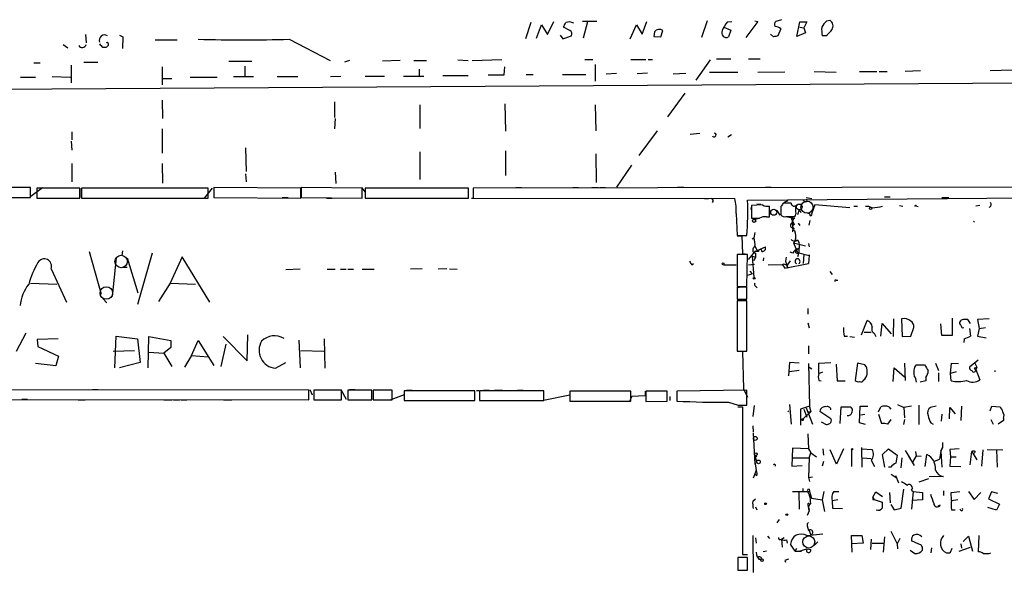
# Model space of a CAD drawing. Extents: x 0 to 733, y 4 to 940.
# Drawn here: x 468 to 613, y 91 to 172 of the extents above; entities that cross this region are included whole.
import ezdxf

# ---------------------------------------------------------------- set-up
doc = ezdxf.new("R2010")
doc.units = 0
doc.header["$MEASUREMENT"] = 0
doc.layers.add('MAIN', color=5, linetype='CONTINUOUS')

msp = doc.modelspace()

# ---------------------------------------------------------------- linework, layer by layer
at = {"layer": 'MAIN'}
for p, q in [((543.7293, 171.3653), (542.9673, 168.9946)), ((546.1847, 169.5873), (547.116, 171.5346)), ((553.466, 171.5346), (551.3493, 171.5346)), ((552.1113, 171.45), (551.434, 169.0793)), ((560.1547, 169.672), (560.832, 171.5346)), ((569.722, 171.6193), (568.8753, 169.164)), ((572.6853, 171.45), (573.3627, 171.5346)), ((577.1727, 171.5346), (575.3947, 169.164)), ((576.7493, 171.6193), (577.1727, 171.5346)), ((580.644, 171.7886), (579.7973, 171.5346)), ((582.93, 169.3333), (583.3533, 171.45)), ((583.3533, 171.45), (584.3693, 171.45)), ((584.3693, 171.45), (583.946, 170.6033)), ((587.3327, 171.6193), (587.756, 171.704)), ((544.576, 169.0793), (545.338, 171.0266)), ((545.338, 171.0266), (546.1847, 169.5873)), ((549.4867, 170.18), (548.5553, 170.688)), ((558.3767, 168.9946), (559.308, 171.0266)), ((559.308, 171.0266), (560.1547, 169.672)), ((561.9327, 170.0106), (561.848, 169.3333)), ((562.864, 169.2486), (563.2027, 170.18)), ((572.1773, 170.688), (573.1933, 170.2646)), ((573.1933, 170.2646), (572.8547, 169.2486)), ((579.4587, 169.2486), (579.0353, 169.672)), ((580.5593, 170.434), (580.136, 169.418)), ((584.2, 169.8413), (582.93, 169.3333)), ((583.3533, 170.688), (583.946, 170.6033)), ((583.946, 170.6033), (584.2, 169.8413)), ((478.1973, 169.5873), (478.282, 168.402)), ((483.1927, 169.5026), (483.7007, 169.2486)), ((483.7007, 169.2486), (483.616, 167.5553)), ((488.442, 168.8253), (491.6593, 168.8253)), ((508.1693, 168.91), (514.1807, 165.7773)), ((548.0473, 169.5026), (548.4707, 168.9946)), ((548.4707, 168.9946), (549.7407, 169.418)), ((561.848, 169.3333), (562.864, 169.2486)), ((587.1633, 169.418), (586.6553, 169.418)), ((474.8953, 168.148), (475.5727, 167.64)), ((480.7373, 167.7246), (481.2453, 167.7246)), ((470.5773, 165.4386), (471.5087, 165.4386)), ((477.9433, 165.5233), (479.9753, 165.5233)), ((499.2793, 165.6926), (502.666, 165.6926)), ((517.0593, 165.7773), (516.2973, 165.5233)), ((524.51, 165.7773), (521.8853, 165.6926)), ((526.542, 165.7773), (528.4047, 165.7773)), ((532.9767, 165.862), (534.5007, 165.7773)), ((535.0933, 165.7773), (539.496, 165.9466)), ((551.688, 165.9466), (552.8733, 165.9466)), ((558.4613, 165.9466), (560.6627, 165.9466)), ((561.0013, 165.9466), (561.6787, 165.9466)), ((570.1453, 165.862), (568.0287, 162.8986)), ((571.0767, 166.0313), (573.1933, 166.0313)), ((575.818, 166.0313), (577.5113, 166.0313)), ((476.0807, 165.1), (476.0807, 162.4753)), ((489.458, 164.846), (489.458, 162.2213)), ((501.65, 164.9306), (501.65, 163.4066)), ((527.304, 164.5073), (527.304, 163.4913)), ((539.8347, 163.6606), (539.9193, 164.846)), ((553.212, 165.1846), (553.212, 162.7293)), ((554.8207, 163.83), (556.3447, 163.9146)), ((560.9167, 163.9146), (559.3927, 163.83)), ((564.7267, 163.83), (566.5893, 163.9146)), ((574.2093, 163.9993), (570.0607, 163.9993)), ((581.152, 164.084), (577.1727, 163.9993)), ((585.47, 164.1686), (588.6873, 164.084)), ((592.1587, 164.1686), (594.6987, 164.1686)), ((595.0373, 164.1686), (596.2227, 164.1686)), ((601.1333, 164.2533), (598.8473, 164.1686)), ((614.5953, 164.338), (611.378, 164.2533)), ((196.6807, 159.9353), (729.234, 163.1526)), ((468.63, 163.322), (470.8313, 163.322)), ((473.2867, 163.4066), (475.996, 163.322)), ((489.5427, 163.1526), (490.8973, 163.1526)), ((493.6067, 163.322), (497.586, 163.322)), ((499.9567, 163.4066), (502.92, 163.4066)), ((506.3913, 163.4066), (509.4393, 163.4066)), ((514.2653, 163.4066), (515.7893, 163.4913)), ((519.3453, 163.4913), (522.224, 163.4913)), ((525.018, 163.4913), (527.9813, 163.4913)), ((530.7753, 163.576), (534.5007, 163.576)), ((543.052, 163.7453), (544.068, 163.7453)), ((548.386, 163.7453), (551.8573, 163.7453)), ((566.42, 160.9513), (563.88, 157.48)), ((489.458, 159.9353), (489.5427, 157.226)), ((514.858, 159.6813), (514.858, 157.3953)), ((527.3887, 159.258), (527.3887, 155.7866)), ((539.9193, 159.4273), (540.004, 155.3633)), ((553.212, 159.258), (553.2967, 155.448)), ((514.9427, 157.226), (514.858, 155.702)), ((476.1653, 155.2786), (476.1653, 154.0933)), ((489.458, 155.702), (489.458, 152.146)), ((562.356, 155.448), (559.6467, 151.8073)), ((476.0807, 153.924), (476.1653, 152.5693)), ((567.182, 154.94), (568.6213, 155.1093)), ((573.278, 154.8553), (572.77, 154.5166)), ((501.7347, 152.908), (501.8193, 149.4366)), ((527.3887, 152.3153), (527.3887, 148.2513)), ((540.004, 152.4846), (540.004, 148.844)), ((553.2967, 152.0613), (553.3813, 147.828)), ((476.1653, 150.622), (476.1653, 147.9126)), ((489.458, 150.622), (489.5427, 147.7433)), ((514.9427, 149.352), (515.0273, 147.6586)), ((558.546, 150.368), (556.3447, 147.1506)), ((501.7347, 149.098), (501.8193, 147.9126)), ((470.0693, 147.066), (466.5133, 147.066)), ((470.0693, 145.6266), (470.0693, 147.066)), ((470.154, 145.796), (471.8473, 147.066)), ((471.0007, 146.9813), (471.0007, 145.542)), ((477.3507, 146.9813), (471.0007, 146.9813)), ((477.3507, 145.542), (477.3507, 146.9813)), ((477.52, 146.9813), (477.52, 145.6266)), ((496.2313, 146.9813), (477.6047, 146.9813)), ((477.6047, 146.9813), (477.6047, 145.542)), ((496.824, 146.9813), (495.6387, 145.542)), ((496.2313, 145.542), (496.2313, 146.9813)), ((509.8627, 146.9813), (497.078, 147.066)), ((497.078, 147.066), (497.078, 145.6266)), ((509.8627, 145.542), (509.8627, 146.9813)), ((518.922, 146.9813), (509.9473, 147.066)), ((509.9473, 147.066), (509.9473, 145.6266)), ((518.8373, 147.066), (519.3453, 146.3886)), ((518.922, 145.542), (518.922, 146.9813)), ((519.3453, 146.9813), (519.3453, 145.542)), ((534.5853, 146.9813), (519.3453, 146.9813)), ((534.5853, 145.542), (534.5853, 146.9813)), ((634.0687, 147.1506), (535.2627, 146.9813)), ((535.2627, 146.9813), (535.2627, 145.542)), ((541.528, 147.066), (542.3747, 147.066)), ((549.91, 147.066), (550.7567, 147.066)), ((552.704, 147.066), (553.72, 147.066)), ((553.8893, 147.066), (554.736, 147.066)), ((565.3193, 147.1506), (566.2507, 147.1506)), ((578.2733, 147.1506), (579.12, 147.1506)), ((466.5133, 145.6266), (470.0693, 145.6266)), ((469.0533, 145.6266), (469.9, 145.6266)), ((471.0007, 145.542), (477.3507, 145.542)), ((477.6047, 145.542), (496.2313, 145.542)), ((479.298, 145.542), (480.1447, 145.542)), ((489.1193, 145.542), (489.966, 145.542)), ((490.3893, 145.542), (491.4053, 145.542)), ((491.8287, 145.542), (493.014, 145.542)), ((497.078, 145.6266), (509.8627, 145.542)), ((507.1533, 145.6266), (508, 145.6266)), ((509.9473, 145.6266), (518.922, 145.542)), ((513.6727, 145.542), (514.5193, 145.542)), ((519.3453, 145.542), (534.5853, 145.542)), ((531.876, 145.542), (532.7227, 145.542)), ((535.0087, 145.542), (535.2627, 145.542)), ((535.2627, 145.542), (573.786, 145.4573)), ((569.2987, 145.4573), (569.8913, 145.4573)), ((575.6487, 145.2033), (634.0687, 145.7113)), ((581.5753, 145.1186), (581.0673, 144.8646)), ((584.0307, 145.034), (583.8613, 145.2033)), ((584.2847, 145.6266), (585.1313, 145.4573)), ((595.7993, 145.7113), (596.646, 145.7113)), ((604.266, 145.6266), (605.282, 145.6266)), ((576.2413, 144.3566), (576.1567, 143.8486)), ((577.85, 144.526), (576.2413, 144.4413)), ((576.2413, 144.4413), (576.2413, 142.5786)), ((577.0033, 144.6953), (577.596, 144.6106)), ((578.866, 142.748), (578.866, 144.3566)), ((579.9667, 143.6793), (580.39, 143.002)), ((580.5593, 144.272), (580.5593, 143.0866)), ((582.0833, 144.78), (580.898, 144.78)), ((582.7607, 143.51), (582.7607, 144.4413)), ((583.2687, 143.8486), (583.0147, 143.0866)), ((583.2687, 143.8486), (583.5227, 143.4253)), ((585.5547, 144.526), (585.0467, 143.1713)), ((590.7193, 144.1026), (585.5547, 144.526)), ((591.312, 144.3566), (591.82, 144.3566)), ((598.0007, 144.4413), (598.5087, 144.3566)), ((600.5407, 144.3566), (600.7947, 144.272)), ((609.854, 144.4413), (609.2613, 144.3566)), ((573.9553, 143.256), (574.1247, 140.0386)), ((576.6647, 142.4093), (577.342, 142.5786)), ((578.4427, 142.748), (578.866, 142.748)), ((581.2367, 142.8326), (582.5913, 142.5786)), ((581.3213, 142.8326), (582.5913, 142.8326)), ((582.0833, 142.5786), (582.5913, 142.5786)), ((582.0833, 142.5786), (582.5067, 141.6473)), ((584.8773, 143.1713), (584.3693, 143.3406)), ((584.708, 141.5626), (584.8773, 142.24)), ((609.0073, 142.1553), (608.9227, 141.986)), ((582.2527, 141.5626), (582.5067, 141.6473)), ((582.2527, 141.5626), (582.2527, 141.1393)), ((582.2527, 140.8006), (582.2527, 140.5466)), ((583.0993, 141.8166), (583.3533, 141.478)), ((574.1247, 140.0386), (575.564, 140.0386)), ((574.1247, 139.954), (574.802, 139.954)), ((574.802, 139.954), (574.8867, 137.3293)), ((576.326, 139.5306), (576.58, 139.7)), ((576.7493, 140.462), (576.58, 139.7)), ((582.7607, 139.2766), (582.422, 138.938)), ((583.0147, 139.3613), (583.2687, 138.938)), ((483.616, 137.7526), (483.5313, 137.0753)), ((576.7493, 138.43), (577.088, 137.8373)), ((577.1727, 137.8373), (576.7493, 137.668)), ((577.088, 137.8373), (578.2733, 138.3453)), ((582.422, 138.938), (584.2, 138.5146)), ((582.422, 138.938), (583.0147, 137.4986)), ((583.184, 138.0913), (582.7607, 137.8373)), ((583.2687, 138.684), (583.184, 137.4986)), ((584.6233, 138.8533), (584.708, 138.3453)), ((478.7053, 137.668), (480.4833, 131.4026)), ((482.6847, 136.7366), (482.092, 131.064)), ((484.2933, 136.7366), (485.902, 131.572)), ((488.0187, 137.414), (485.8173, 129.8786)), ((492.4213, 136.906), (490.6433, 133.0113)), ((496.4853, 130.2173), (492.4213, 136.906)), ((575.6487, 137.2446), (574.1247, 137.2446)), ((574.1247, 137.2446), (574.1247, 132.5033)), ((574.8867, 137.3293), (575.31, 137.3293)), ((575.564, 132.5033), (575.6487, 137.2446)), ((576.7493, 137.668), (575.7333, 136.4826)), ((576.326, 136.9906), (576.834, 136.8213)), ((576.326, 136.9906), (576.58, 133.858)), ((576.834, 136.8213), (576.58, 136.3133)), ((577.2573, 137.668), (576.7493, 137.668)), ((576.834, 137.414), (576.834, 136.8213)), ((578.0193, 136.7366), (577.9347, 136.3133)), ((581.3213, 136.8213), (581.2367, 136.2286)), ((581.914, 136.3133), (581.4907, 135.636)), ((582.3373, 137.414), (581.914, 137.5833)), ((583.184, 137.4986), (583.0147, 136.906)), ((583.0147, 137.4986), (584.708, 137.0753)), ((583.946, 137.2446), (583.8613, 135.89)), ((584.708, 137.0753), (584.6233, 135.89)), ((584.6233, 135.89), (584.708, 136.3133)), ((584.708, 137.0753), (584.7927, 137.2446)), ((473.1173, 135.128), (475.4033, 130.2173)), ((483.616, 135.382), (484.2933, 135.382)), ((509.778, 135.0433), (507.6613, 134.9586)), ((513.7573, 135.0433), (514.9427, 135.0433)), ((515.7047, 135.0433), (516.5513, 135.0433)), ((516.8053, 135.0433), (517.652, 135.0433)), ((518.922, 135.0433), (520.7, 135.0433)), ((527.7273, 135.128), (526.034, 135.0433)), ((531.368, 135.128), (530.098, 135.0433)), ((531.7913, 135.128), (532.892, 135.0433)), ((567.436, 135.7206), (567.69, 135.89)), ((572.0927, 135.7206), (573.9553, 135.7206)), ((575.818, 135.7206), (576.6647, 135.8053)), ((580.7287, 135.7206), (578.6967, 135.636)), ((580.8133, 135.7206), (581.152, 135.2126)), ((581.152, 135.2126), (584.6233, 135.89)), ((581.2367, 136.2286), (581.5753, 135.2126)), ((575.6487, 134.1966), (576.326, 134.366)), ((575.9873, 134.7893), (576.326, 134.366)), ((587.756, 134.7046), (588.0947, 134.2813)), ((588.6873, 133.4346), (588.9413, 133.4346)), ((470.0693, 133.0113), (473.964, 132.842)), ((490.6433, 133.0113), (488.95, 130.302)), ((490.6433, 133.0113), (494.3687, 132.842)), ((574.1247, 132.5033), (575.564, 132.5033)), ((574.1247, 132.334), (574.802, 132.5033)), ((575.564, 132.4186), (574.1247, 132.4186)), ((574.1247, 132.4186), (574.1247, 130.6406)), ((575.564, 130.6406), (575.564, 132.4186)), ((576.834, 132.588), (577.088, 132.334)), ((480.7373, 130.7253), (481.33, 130.1326)), ((574.1247, 130.6406), (575.564, 130.6406)), ((575.564, 130.3866), (574.1247, 130.3866)), ((574.1247, 130.3866), (574.1247, 123.0206)), ((574.1247, 129.2013), (574.1247, 128.016)), ((575.564, 123.0206), (575.564, 130.3866)), ((584.5387, 129.286), (584.5387, 128.4393)), ((597.154, 127.762), (597.0693, 125.1373)), ((598.3393, 127.762), (598.424, 125.1373)), ((605.79, 127.8466), (605.79, 125.3066)), ((608.4993, 127.0846), (608.076, 127.6773)), ((611.2087, 127.762), (609.5153, 127.6773)), ((609.5153, 127.6773), (609.7693, 126.3226)), ((584.5387, 127.1693), (584.708, 126.4073)), ((592.4127, 125.3913), (593.2593, 127.508)), ((595.2913, 125.222), (595.4607, 127.0846)), ((595.4607, 127.0846), (596.8153, 125.5606)), ((599.694, 125.222), (600.1173, 126.492)), ((604.266, 125.3066), (604.0967, 127)), ((607.314, 126.4073), (607.4833, 126.492)), ((608.33, 126.3226), (608.4993, 125.222)), ((609.7693, 126.3226), (609.5153, 125.222)), ((609.7693, 126.3226), (610.7007, 126.492)), ((469.392, 125.6453), (467.9527, 122.936)), ((474.1333, 124.7986), (471.0853, 124.714)), ((471.0853, 124.714), (471.17, 123.698)), ((482.5153, 120.5653), (482.6847, 125.222)), ((482.6847, 125.222), (485.8173, 124.7986)), ((485.8173, 124.7986), (486.2407, 121.3273)), ((487.426, 120.5653), (487.5107, 125.1373)), ((487.5107, 125.1373), (490.728, 124.5446)), ((498.4327, 125.1373), (501.9887, 121.5813)), ((501.9887, 121.5813), (502.0733, 125.3913)), ((513.334, 124.7986), (513.4187, 120.4806)), ((574.1247, 125.476), (574.1247, 124.6293)), ((589.8727, 125.222), (590.3807, 125.222)), ((590.7193, 125.1373), (591.3967, 125.0526)), ((592.836, 125.8146), (593.852, 125.8146)), ((594.2753, 125.6453), (594.5293, 125.1373)), ((598.424, 125.1373), (599.694, 125.222)), ((605.79, 125.3066), (604.266, 125.3066)), ((607.568, 124.7986), (607.4833, 124.2906)), ((609.5153, 125.222), (610.7853, 124.968)), ((471.17, 123.698), (474.218, 122.2586)), ((490.728, 123.5286), (489.712, 122.682)), ((490.728, 124.5446), (490.728, 123.5286)), ((493.776, 122.3433), (494.792, 124.5446)), ((494.792, 124.5446), (497.078, 120.904)), ((498.856, 124.0366), (498.094, 120.7346)), ((509.6087, 124.6293), (509.778, 120.5653)), ((584.6233, 123.7826), (584.6233, 122.5973)), ((474.218, 122.2586), (473.7947, 120.8193)), ((482.2613, 123.0206), (485.394, 123.1053)), ((487.5107, 122.8513), (489.712, 122.682)), ((489.712, 122.682), (490.8973, 120.7346)), ((493.776, 122.3433), (492.76, 120.65)), ((493.776, 122.3433), (496.2313, 122.174)), ((509.8627, 123.1053), (513.2493, 123.0206)), ((574.1247, 123.0206), (575.564, 123.0206)), ((575.4793, 123.0206), (574.8867, 122.936)), ((574.8867, 122.936), (575.056, 117.4326)), ((473.7947, 120.8193), (470.8313, 121.158)), ((486.2407, 121.3273), (483.1927, 120.5653)), ((506.1373, 120.4806), (507.6613, 121.3273)), ((581.8293, 121.3273), (581.66, 119.38)), ((583.2687, 121.2426), (581.8293, 121.3273)), ((584.6233, 121.158), (584.7927, 114.8926)), ((584.708, 120.65), (585.1313, 120.396)), ((586.1473, 121.2426), (587.9253, 121.3273)), ((586.1473, 119.7186), (586.1473, 121.2426)), ((588.6873, 121.0733), (588.8567, 118.618)), ((591.82, 121.2426), (591.4813, 118.7026)), ((592.9207, 120.9886), (591.82, 121.2426)), ((597.0693, 118.5333), (597.2387, 120.5653)), ((597.2387, 120.5653), (598.7627, 119.2106)), ((598.7627, 121.2426), (598.8473, 118.7026)), ((600.456, 120.9886), (601.726, 120.9886)), ((603.3347, 121.2426), (603.758, 120.142)), ((605.536, 119.7186), (605.7053, 121.2426)), ((605.7053, 121.2426), (606.7213, 121.158)), ((609.6, 121.666), (608.33, 120.65)), ((609.092, 121.2426), (609.4307, 120.65)), ((609.2613, 120.3113), (609.4307, 120.65)), ((609.4307, 120.65), (609.2613, 120.3113)), ((583.2687, 120.142), (581.8293, 119.9726)), ((586.1473, 119.7186), (586.74, 119.9726)), ((592.7513, 118.7873), (592.9207, 118.872)), ((601.8953, 119.126), (601.8953, 118.618)), ((603.758, 119.8033), (603.758, 118.5333)), ((606.3827, 119.9726), (605.536, 119.7186)), ((605.6207, 118.618), (605.536, 119.7186)), ((609.2613, 120.3113), (609.854, 118.7873)), ((612.0553, 120.142), (612.0553, 119.9726)), ((575.056, 117.4326), (575.6487, 116.2473)), ((586.1473, 118.7026), (586.486, 118.618)), ((588.8567, 118.618), (590.042, 118.618)), ((601.8953, 118.618), (601.0487, 118.4486)), ((511.048, 117.2633), (443.484, 117.348)), ((479.2133, 117.348), (480.06, 117.348)), ((511.048, 115.824), (511.048, 117.2633)), ((511.2173, 117.348), (511.556, 116.586)), ((515.874, 117.2633), (511.81, 117.2633)), ((511.81, 117.2633), (511.81, 115.824)), ((515.7893, 117.348), (516.5513, 115.9086)), ((515.874, 115.824), (515.874, 117.2633)), ((520.3613, 117.2633), (516.8053, 117.2633)), ((516.8053, 117.2633), (516.8053, 115.824)), ((517.0593, 117.348), (517.906, 117.348)), ((520.3613, 115.824), (520.3613, 117.2633)), ((523.3247, 117.2633), (520.5307, 117.2633)), ((520.5307, 117.2633), (520.5307, 115.824)), ((525.1027, 116.586), (523.1553, 115.824)), ((523.3247, 115.824), (523.3247, 117.2633)), ((535.5167, 117.1786), (525.1027, 117.1786)), ((525.1027, 117.1786), (525.1027, 115.7393)), ((525.4413, 117.2633), (526.288, 117.2633)), ((535.5167, 115.7393), (535.5167, 117.1786)), ((536.1093, 117.1786), (535.7707, 117.1786)), ((545.6767, 117.1786), (536.194, 117.1786)), ((536.194, 117.1786), (536.194, 115.7393)), ((536.7867, 117.2633), (537.6333, 117.2633)), ((538.3953, 117.2633), (539.5807, 117.2633)), ((541.782, 117.2633), (542.6287, 117.2633)), ((549.4867, 116.5013), (545.592, 115.7393)), ((545.6767, 115.7393), (545.6767, 117.1786)), ((558.4613, 117.094), (549.4867, 117.094)), ((549.4867, 117.094), (549.4867, 115.6546)), ((558.6307, 116.332), (558.292, 115.6546)), ((558.4613, 115.6546), (558.4613, 117.094)), ((560.578, 116.4166), (558.6307, 116.332)), ((560.578, 117.094), (560.578, 116.4166)), ((563.7953, 117.094), (560.6627, 117.094)), ((560.6627, 117.094), (560.6627, 115.57)), ((563.7953, 115.6546), (563.7953, 117.094)), ((564.2187, 116.332), (564.2187, 115.7393)), ((575.564, 117.2633), (565.2347, 117.094)), ((565.2347, 117.094), (565.2347, 115.6546)), ((575.564, 115.062), (575.564, 117.2633)), ((443.484, 115.9086), (511.048, 115.824)), ((468.7993, 115.9086), (469.646, 115.9086)), ((477.0967, 115.824), (478.1127, 115.824)), ((489.712, 115.824), (490.8973, 115.824)), ((491.1513, 115.824), (491.998, 115.824)), ((492.252, 115.824), (493.0987, 115.824)), ((498.5173, 115.824), (499.7027, 115.824)), ((511.81, 115.824), (515.874, 115.824)), ((516.8053, 115.824), (520.3613, 115.824)), ((520.5307, 115.824), (523.3247, 115.824)), ((521.6313, 115.824), (522.478, 115.824)), ((525.1027, 115.7393), (535.5167, 115.7393)), ((534.3313, 115.7393), (535.178, 115.7393)), ((536.194, 115.7393), (545.6767, 115.7393)), ((549.4867, 115.6546), (558.4613, 115.6546)), ((560.6627, 115.57), (563.7953, 115.6546)), ((572.8547, 115.4853), (574.294, 115.062)), ((574.2093, 114.808), (574.8867, 114.808)), ((574.294, 115.062), (575.564, 115.062)), ((574.8867, 114.808), (574.8867, 93.0486)), ((576.4953, 113.3686), (576.6647, 114.9773)), ((581.8293, 115.1466), (582.0833, 112.268)), ((584.7927, 114.8926), (583.438, 114.4693)), ((584.2847, 114.6386), (585.216, 112.268)), ((584.708, 114.9773), (584.962, 114.046)), ((589.28, 112.3526), (589.4493, 114.808)), ((589.4493, 114.808), (590.804, 114.808)), ((592.1587, 112.4373), (592.2433, 114.8926)), ((592.2433, 114.8926), (593.344, 114.8926)), ((594.9527, 114.046), (595.2913, 114.808)), ((596.4767, 114.808), (596.7307, 114.4693)), ((597.7467, 115.1466), (598.678, 114.7233)), ((599.7787, 114.8926), (598.678, 114.7233)), ((598.678, 114.7233), (598.7627, 113.1993)), ((600.8793, 115.062), (600.8793, 112.1833)), ((603.4193, 114.8926), (602.5727, 114.7233)), ((605.3667, 113.03), (605.4513, 114.7233)), ((605.4513, 114.7233), (606.2133, 113.792)), ((607.1447, 114.8926), (607.06, 112.776)), ((611.378, 114.2153), (611.632, 114.8926)), ((611.632, 114.8926), (612.8173, 114.808)), ((581.5753, 114.046), (581.7447, 114.2153)), ((581.7447, 114.2153), (581.5753, 114.046)), ((581.5753, 114.046), (581.7447, 114.2153)), ((583.438, 114.4693), (583.438, 112.0986)), ((584.962, 114.046), (583.6073, 112.8606)), ((583.946, 114.4693), (584.3693, 113.284)), ((584.5387, 114.046), (584.962, 114.046)), ((587.9253, 113.03), (586.3167, 114.1306)), ((592.328, 113.6226), (592.9207, 113.7073)), ((594.9527, 113.7073), (595.376, 112.3526)), ((604.266, 113.7073), (604.1813, 112.6913)), ((613.3253, 113.1146), (613.3253, 112.776)), ((576.4107, 112.014), (576.4953, 111.0826)), ((586.486, 112.6066), (587.248, 112.1833)), ((593.0053, 112.1833), (592.1587, 112.4373)), ((596.3073, 112.268), (596.8153, 112.9453)), ((598.7627, 112.9453), (598.5933, 112.1833)), ((602.6573, 112.4373), (602.996, 112.268)), ((611.4627, 112.9453), (611.8013, 112.268)), ((613.3253, 112.776), (612.5633, 112.268)), ((576.4953, 110.9133), (576.7493, 106.3413)), ((584.5387, 110.8286), (584.6233, 108.6273)), ((592.4127, 108.7966), (592.4973, 105.918)), ((604.3507, 108.7966), (604.0967, 108.2886)), ((604.0967, 108.2886), (604.3507, 108.7966)), ((604.3507, 109.5586), (604.3507, 108.7966)), ((576.6647, 107.7806), (577.0033, 107.442)), ((576.6647, 107.7806), (577.0033, 106.5953)), ((582.2527, 108.712), (582.168, 106.0873)), ((584.6233, 108.6273), (582.2527, 108.712)), ((582.2527, 107.2726), (584.708, 107.2726)), ((584.6233, 108.6273), (584.962, 108.0346)), ((584.708, 107.2726), (584.6233, 104.394)), ((584.708, 107.2726), (584.962, 108.0346)), ((584.962, 108.0346), (585.8087, 107.442)), ((586.74, 108.6273), (586.8247, 107.696)), ((588.772, 106.3413), (587.8407, 108.458)), ((589.788, 108.6273), (588.772, 106.3413)), ((590.9733, 108.5426), (590.9733, 106.0026)), ((592.4973, 108.6273), (594.0213, 108.5426)), ((592.582, 107.2726), (593.852, 107.188)), ((595.5453, 107.7806), (596.392, 108.6273)), ((595.884, 105.918), (595.5453, 107.7806)), ((596.392, 108.6273), (597.662, 107.696)), ((598.2547, 105.8333), (598.424, 107.2726)), ((598.8473, 108.3733), (599.6093, 107.188)), ((599.3553, 107.5266), (600.202, 106.172)), ((600.456, 107.6113), (599.948, 106.68)), ((600.3713, 108.204), (600.456, 107.6113)), ((600.456, 107.6113), (601.218, 107.5266)), ((601.8107, 106.0026), (602.0647, 107.7806)), ((604.0967, 108.2886), (603.9273, 107.1033)), ((604.0967, 108.2886), (604.266, 105.918)), ((606.806, 108.6273), (605.4513, 108.5426)), ((605.4513, 108.5426), (605.536, 107.442)), ((605.536, 107.442), (605.4513, 106.0873)), ((605.536, 107.442), (606.3827, 107.442)), ((608.4147, 106.2566), (608.6687, 108.204)), ((608.6687, 108.204), (609.4307, 107.0186)), ((609.1767, 108.204), (609.0073, 107.95)), ((610.2773, 108.458), (610.108, 106.0873)), ((610.9547, 108.5426), (613.2407, 108.458)), ((612.3093, 108.458), (612.394, 105.918)), ((576.7493, 106.7646), (576.7493, 106.3413)), ((576.7493, 106.7646), (576.9187, 105.41)), ((582.168, 106.0873), (583.692, 106.172)), ((586.8247, 106.7646), (586.6553, 106.0873)), ((593.852, 106.934), (594.36, 106.0026)), ((596.7307, 105.918), (596.392, 105.918)), ((603.0807, 106.7646), (603.9273, 107.1033)), ((605.4513, 106.0873), (607.06, 106.0026)), ((576.9187, 105.41), (576.4953, 104.3093)), ((577.0033, 104.648), (576.7493, 104.902)), ((584.6233, 104.394), (585.216, 104.4786)), ((584.6233, 104.394), (584.7927, 103.8013)), ((596.8153, 104.902), (597.662, 104.3093)), ((597.916, 103.5473), (597.4927, 104.648)), ((604.52, 104.5633), (602.4033, 104.4786)), ((602.3187, 104.2246), (600.8793, 103.7166)), ((582.2527, 102.362), (584.7927, 102.362)), ((583.184, 102.2773), (583.2687, 99.7373)), ((583.7767, 102.7853), (583.7767, 102.362)), ((584.454, 102.4466), (584.7927, 101.7693)), ((584.708, 102.7006), (584.7927, 102.362)), ((584.7927, 102.362), (585.0467, 101.346)), ((586.9093, 102.362), (586.6553, 101.092)), ((588.3487, 102.362), (589.1107, 102.362)), ((594.106, 101.5153), (594.5293, 102.2773)), ((594.106, 101.5153), (594.2753, 101.1766)), ((594.5293, 102.2773), (595.5453, 101.6)), ((596.5613, 102.1926), (596.646, 100.6686)), ((598.2547, 99.9066), (598.678, 102.7006)), ((599.7787, 102.5313), (600.0327, 102.362)), ((600.0327, 102.362), (599.7787, 99.7373)), ((600.0327, 102.362), (601.3873, 102.1926)), ((601.3873, 102.1926), (601.3873, 101.092)), ((604.52, 102.4466), (604.52, 101.7693)), ((605.6207, 102.1926), (606.8907, 102.362)), ((605.7053, 101.0073), (605.6207, 102.1926)), ((608.1607, 102.362), (609.0073, 101.1766)), ((609.0073, 101.1766), (610.0233, 102.1926)), ((611.5473, 102.2773), (611.124, 101.2613)), ((612.4787, 102.0233), (611.5473, 102.2773)), ((576.4107, 100.9226), (576.834, 101.2613)), ((576.834, 100.076), (577.0033, 99.6526)), ((584.5387, 100.33), (584.6233, 99.9913)), ((584.6233, 99.9913), (584.7927, 100.4146)), ((585.0467, 101.346), (586.6553, 101.092)), ((586.6553, 101.092), (586.994, 99.3986)), ((588.0947, 100.9226), (588.1793, 99.9066)), ((588.1793, 101.0073), (588.9413, 101.1766)), ((594.106, 101.1766), (594.2753, 101.1766)), ((594.2753, 101.1766), (595.4607, 100.7533)), ((596.7307, 100.4146), (597.2387, 99.6526)), ((601.3873, 101.092), (599.8633, 101.0073)), ((604.012, 100.33), (603.6733, 100.1606)), ((605.7053, 101.0073), (606.6367, 101.1766)), ((611.124, 101.2613), (612.7327, 100.4993)), ((612.7327, 100.4993), (612.3093, 99.568)), ((584.708, 99.4833), (584.454, 98.806)), ((584.6233, 99.9913), (584.708, 99.6526)), ((584.6233, 99.9913), (584.708, 99.6526)), ((588.1793, 99.9066), (589.6187, 99.822)), ((597.2387, 99.6526), (598.2547, 99.9066)), ((605.7053, 99.6526), (606.2133, 99.6526)), ((607.06, 99.568), (606.8907, 99.7373)), ((612.3093, 99.568), (611.0393, 99.9913)), ((580.3053, 98.2133), (579.9667, 97.7053)), ((584.454, 97.282), (584.6233, 96.6046)), ((576.4107, 95.8426), (576.4953, 90.424)), ((578.612, 95.758), (578.866, 95.4193)), ((584.3693, 95.8426), (586.74, 96.0966)), ((584.708, 96.6046), (584.962, 95.9273)), ((591.058, 93.3873), (590.9733, 95.8426)), ((590.9733, 95.8426), (592.4973, 95.8426)), ((592.4973, 95.8426), (592.6667, 94.742)), ((596.7307, 96.52), (597.662, 94.6573)), ((607.3987, 94.996), (608.1607, 95.758)), ((608.1607, 95.758), (608.7533, 93.5566)), ((609.6847, 95.8426), (609.6, 93.472)), ((576.834, 95.504), (576.9187, 94.742)), ((580.644, 95.3346), (581.0673, 95.5886)), ((580.644, 95.3346), (580.7287, 94.1493)), ((581.406, 95.25), (581.4907, 94.742)), ((582.676, 93.5566), (581.9987, 94.5726)), ((585.978, 94.9113), (585.47, 94.4033)), ((592.6667, 94.742), (590.9733, 94.6573)), ((593.852, 95.3346), (593.7673, 93.8106)), ((594.0213, 94.742), (595.63, 94.742)), ((595.7993, 95.6733), (595.63, 93.3873)), ((598.0853, 95.4193), (597.662, 94.6573)), ((597.662, 94.6573), (597.7467, 93.8953)), ((600.8793, 94.5726), (599.7787, 95.0806)), ((607.06, 94.6573), (607.1447, 93.98)), ((574.8867, 93.0486), (575.6487, 93.0486)), ((578.4427, 93.5566), (577.9347, 93.472)), ((582.676, 93.5566), (582.93, 93.98)), ((582.676, 93.5566), (583.6073, 93.5566)), ((583.2687, 93.5566), (584.3693, 93.8953)), ((583.2687, 93.5566), (583.6073, 93.5566)), ((584.3693, 93.8953), (584.962, 93.8106)), ((584.3693, 93.8953), (584.962, 93.8106)), ((599.6093, 93.726), (600.2867, 93.218)), ((602.742, 94.0646), (602.6573, 93.3026)), ((605.536, 93.3873), (605.79, 93.98)), ((606.806, 93.5566), (608.4993, 94.1493)), ((611.2087, 93.218), (611.4627, 93.3026)), ((575.6487, 92.6253), (574.2093, 92.6253)), ((574.2093, 92.6253), (574.2093, 90.7626)), ((575.6487, 90.7626), (575.6487, 92.6253)), ((577.4267, 92.3713), (577.596, 92.2866)), ((577.6807, 92.6253), (577.596, 92.2866)), ((581.152, 92.202), (581.2367, 91.948)), ((574.2093, 90.7626), (575.6487, 90.7626))]:
    msp.add_line(p, q, dxfattribs=at)
at = {"layer": 'MAIN', "color": 5}
for centre, radius in [((584.4116, 144.1873), 0.8904), ((483.4335, 136.1905), 0.9256), ((481.2411, 131.548), 0.9212), ((584.6656, 94.9113), 0.8904)]:
    msp.add_circle(centre, radius, dxfattribs=at)
at = {"layer": 'MAIN'}
for centre, radius in [((579.5047, 143.4515), 0.4469), ((583.2669, 144.2325), 0.419), ((593.7673, 144.018), 0.1693), ((576.6178, 142.1799), 0.2342), ((572.0503, 135.8477), 0.1338), ((576.6223, 133.731), 0.1338), ((609.2189, 120.4384), 0.1338), ((583.7343, 112.903), 0.1338), ((576.7832, 110.1514), 0.2878), ((576.8763, 107.823), 0.2158), ((591.058, 108.585), 0.0946), ((577.2573, 106.7012), 0.2751), ((578.3156, 100.5417), 0.1338), ((581.4483, 98.933), 0.1338), ((577.7759, 92.2232), 0.1907)]:
    msp.add_circle(centre, radius, dxfattribs=at)
for centre, radius, start, end in [((379.3697, 255.7167), 189.3506, 333.316974, 333.546117), ((549.3962, 170.057), 1.4014, 60.826658, 110.999644), ((576.3271, 168.4013), 4.7494, 140.065919, 158.00616), ((580.2449, 171.0992), 0.6244, 135.791579, 211.536569), ((589.2796, 169.2489), 3.0674, 129.397568, 152.020577), ((587.2601, 170.8603), 0.9786, 328.522142, 59.554343), ((549.2326, 169.672), 0.5681, 333.43946, 63.425927), ((562.6566, 169.4286), 0.9289, 53.99122, 141.201468), ((572.5372, 169.8625), 0.6911, 152.652663, 297.347337), ((579.6477, 169.3823), 1.3918, 49.081676, 87.323228), ((591.0608, 170.3493), 4.5029, 175.686199, 191.936301), ((585.0885, 172.4244), 3.6528, 304.610633, 325.383712), ((480.9926, 168.7351), 0.8027, 58.279819, 198.033181), ((607.4832, 294.9785), 179.6053, 224.885409, 225.114592), ((481.3299, 168.1479), 0.2678, 341.585347, 108.414653), ((501.4807, 408.8743), 240.0575, 268.403366, 271.59661), ((622.1414, 0.032), 174.5167, 103.9276, 104.156815), ((477.6911, 168.3266), 0.6173, 214.318252, 343.182516), ((396.7647, 252.5439), 119.7133, 314.885375, 315.114625), ((538.6494, 756.3601), 592.7007, 269.8854085, 270.1145819), ((570.7319, 154.8251), 0.2843, 209.297365, 88.770406), ((570.2512, 145.1186), 0.3446, 312.506361, 79.381366), ((567.2706, 143.849), 6.711, 354.930559, 13.866033), ((531.8589, 143.3384), 43.8295, 355.682275, 2.438613), ((584.2, 145.2033), 0.2394, 225, 45), ((578.5698, 145.7118), 1.3872, 238.741564, 282.329), ((707.7401, 59.8434), 152.6537, 146.192759, 146.421922), ((582.5066, 144.7799), 0.4233, 179.986464, 306.886139), ((593.2591, 142.6628), 1.6291, 62.104192, 98.962753), ((593.954, 149.2057), 5.1035, 270.755577, 288.167973), ((600.4137, 144.3143), 0.1339, 18.421413, 198.421413), ((611.1409, 144.564), 0.3829, 280.20309, 51.735184), ((576.834, 438.9283), 296.3503, 269.885409, 270.114592), ((578.1465, 141.3928), 1.3872, 77.671, 121.258436), ((581.0673, 143.3407), 0.568, 206.574073, 296.56054), ((582.93, 141.9013), 0.7573, 116.568435, 206.568435), ((582.1676, 143.2984), 0.6297, 312.290215, 19.634851), ((584.962, 143.0584), 0.1411, 126.878017, 53.121983), ((582.3631, 141.5203), 0.3967, 106.159674, 253.840326), ((582.764, 141.2012), 0.515, 119.975338, 250.407541), ((666.9526, 141.7319), 84.7001, 179.885408, 180.114524), ((582.3374, 140.9699), 0.1894, 243.421413, 116.565051), ((580.821, 139.8896), 1.9537, 341.713438, 25.023803), ((573.9575, 138.6843), 2.8123, 353.076638, 21.171495), ((582.5853, 139.8029), 0.6159, 215.411159, 314.197517), ((582.8031, 138.811), 0.4826, 344.742799, 105.268654), ((576.8848, 137.8881), 0.4769, 106.508201, 263.88407), ((577.5113, 137.7103), 0.2575, 350.544994, 189.455006), ((577.8137, 138.1608), 0.4952, 264.390726, 21.872304), ((583.4947, 136.835), 1.2941, 103.891284, 153.423069), ((582.9723, 137.6679), 0.2592, 141.312571, 321.360911), ((472.0972, 135.4966), 1.0846, 340.133331, 148.747235), ((583.0147, 136.2178), 0.369, 297.315153, 242.67105), ((483.0958, 129.1439), 13.7858, 149.89189, 164.439559), ((694.255, 220.6418), 152.6259, 213.578058, 213.807262), ((581.0117, 135.2328), 0.564, 357.947339, 120.120412), ((588.6027, 133.3499), 0.1197, 45.033843, 224.966157), ((474.4929, 129.1219), 5.9765, 141.504735, 174.359615), ((576.8974, 132.8208), 0.2413, 127.862488, 254.765709), ((598.6659, 126.1897), 1.6059, 50.191688, 101.73467), ((607.765, 126.5776), 1.1591, 108.422444, 138.963343), ((607.7373, -41.6226), 169.3002, 89.885375, 90.114591), ((594.2732, 126.1533), 4.498, 175.681504, 191.949474), ((592.9266, 126.4584), 1.1011, 6.162625, 72.412536), ((594.6139, 126.2379), 0.6826, 150.249913, 240.257201), ((599.2849, 126.6755), 0.8524, 347.56816, 61.318192), ((607.2293, 127.1692), 0.3786, 153.421413, 243.434949), ((607.6102, 126.8729), 0.5518, 184.396316, 237.536771), ((506.0336, 122.5084), 2.7436, 59.953866, 134.655925), ((604.4412, 132.9123), 8.6953, 291.07531, 297.820195), ((506.3693, 123.1075), 2.6372, 149.146159, 264.952902), ((592.1268, 120.142), 1.1606, 347.358748, 46.839957), ((601.9002, 119.9362), 1.787, 143.91888, 198.134825), ((813.6298, 247.5652), 246.8296, 210.85116, 211.080343), ((608.7786, 120.5822), 0.4537, 171.405541, 255.982133), ((587.6302, 119.2106), 1.5675, 161.089977, 198.910024), ((591.8837, 119.782), 1.3797, 318.732034, 4.40635), ((598.6636, 118.2933), 1.8835, 4.729538, 35.236744), ((600.8589, 120.036), 1.3792, 318.715594, 4.407945), ((608.965, 120.2267), 0.3056, 195.955698, 15.937669), ((591.947, 119.126), 0.6294, 222.276138, 289.655661), ((592.3704, 118.8578), 0.3874, 236.880041, 349.51391), ((606.5734, 123.8026), 5.2714, 259.587729, 284.651008), ((608.8168, 120.2057), 1.7572, 238.805849, 306.176007), ((571.761, 237.8289), 122.3485, 266.942283, 270.512186), ((587.0689, 114.0753), 0.7542, 76.26406, 175.795311), ((587.4328, 114.3501), 0.4938, 4.007067, 111.978095), ((590.5499, 114.3), 0.568, 333.43946, 63.425927), ((595.884, 112.9448), 1.9552, 72.353684, 107.646316), ((603.144, 113.919), 0.9866, 125.386449, 202.71815), ((611.6141, 113.6408), 1.6763, 13.988163, 44.129898), ((590.4441, 114.1413), 0.6213, 256.207586, 351.176007), ((605.3812, 114.1166), 3.1999, 190.417271, 211.654071), ((612.5159, 113.5106), 0.9011, 333.929748, 36.452783), ((545.1795, 239.2604), 133.8594, 288.316974, 288.54617), ((587.5018, 112.776), 0.4938, 300.979674, 30.953808), ((595.6301, 109.9819), 2.3843, 73.499393, 96.117808), ((592.7613, 107.862), 1.4321, 319.607875, 28.376087), ((893.9306, 64.7778), 299.3611, 171.757331, 171.986511), ((601.0486, 105.7203), 2.2972, 354.361626, 63.748379), ((608.9227, 107.865), 0.4236, 53.157154, 126.842846), ((579.6026, 106.1973), 0.1556, 315.026032, 157.603846), ((598.2967, 104.6906), 1.9897, 113.83384, 141.91135), ((576.471, 104.9746), 0.6245, 328.468229, 44.202024), ((604.6562, 105.9566), 1.3999, 199.269766, 264.416874), ((725.7515, 315.2037), 246.8296, 238.922635, 239.151838), ((599.4279, 102.87), 0.4875, 316.005378, 119.746339), ((584.7502, 102.4043), 0.2992, 98.105736, 171.872606), ((578.0691, 100.2042), 6.9034, 3.153818, 13.103793), ((589.9, 101.3461), 1.8543, 146.780409, 193.202127), ((678.8059, 101.3459), 84.7001, 179.885408, 180.114524), ((941.4764, 228.2612), 361.681, 200.442383, 200.671566), ((579.758, 100.6263), 3.3604, 174.941414, 193.848085), ((584.6445, 100.4358), 0.1497, 351.859073, 225), ((585.5428, 99.8703), 0.9202, 129.138259, 204.871689), ((586.8096, 102.2908), 1.8771, 313.206112, 316.860832), ((807.1605, 100.3299), 211.7002, 179.885408, 180.114564), ((603.5762, 100.5665), 0.4958, 177.977276, 331.512196), ((608.3746, 100.3299), 2.7539, 165.760402, 194.237582), ((594.9103, 100.2032), 0.6252, 241.713519, 331.680624), ((607.187, 99.695), 0.1796, 225, 45), ((584.7929, 97.4513), 0.3788, 116.598874, 206.54476), ((583.5513, 94.5219), 1.5534, 58.22723, 178.129677), ((584.8773, 96.3083), 0.3903, 282.533585, 130.604479), ((600.7645, 95.1774), 0.9905, 130.795783, 185.608144), ((600.5357, 94.9868), 1.0294, 41.829994, 113.982834), ((605.6317, 94.7226), 1.5781, 134.78691, 244.136415), ((580.4577, 95.5039), 0.2517, 160.333925, 317.737028), ((581.0794, 95.7823), 0.6245, 225.797976, 301.531771), ((600.7894, 93.943), 0.6361, 340.052295, 81.87372), ((578.0279, 93.3111), 1.1118, 176.07006, 247.141099), ((584.6452, 93.7099), 0.3324, 146.099586, 17.6337), ((600.4371, 94.3385), 1.1305, 262.355122, 327.194126), ((605.1125, 94.2348), 0.9474, 259.712463, 296.551529), ((609.5151, 91.9474), 1.527, 56.315136, 86.812677), ((610.7854, 304.9178), 211.7002, 269.885409, 270.114564), ((577.4266, 92.583), 0.2116, 143.124688, 270.027065), ((577.342, 92.0326), 0.6827, 60.254078, 97.127098), ((623.7285, -34.7057), 133.8593, 108.316987, 108.546184)]:
    msp.add_arc(centre, radius, start, end, dxfattribs=at)

doc.saveas('drawing.dxf')
